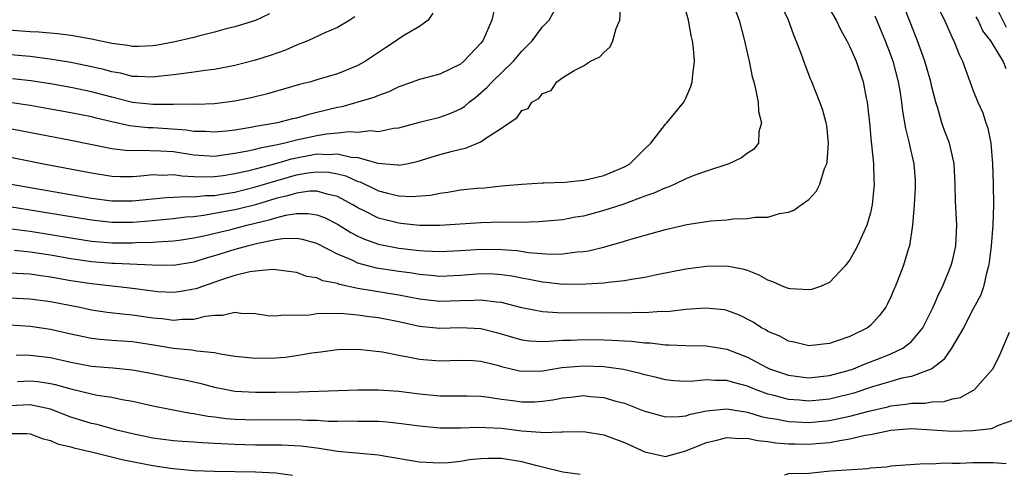
# Model space of a CAD drawing. Units: inches. Extents: x 2514000 to 2515863, y 1524000 to 1527000.
# Drawn here: x 2514558 to 2514654, y 1524251 to 1524295 of the extents above; entities that cross this region are included whole.
import ezdxf

# ---------------------------------------------------------------- set-up
doc = ezdxf.new("R2010")
doc.units = ezdxf.units.IN
doc.header["$MEASUREMENT"] = 0
doc.layers.add('LD25141524_2ft', color=122, linetype='Continuous')

msp = doc.modelspace()

# ---------------------------------------------------------------- linework, layer by layer
at = {"layer": 'LD25141524_2ft'}
for points, elevation in [([(2514556.151, 1524281.849), (2514560.329, 1524281), (2514565, 1524280.098), (2514567, 1524279.792), (2514567.765, 1524279.765), (2514569, 1524279.759), (2514569.813, 1524279.812), (2514571, 1524279.935), (2514571.897, 1524279.897), (2514573, 1524279.934), (2514573.803, 1524279.803), (2514575, 1524279.742), (2514575.708, 1524279.708), (2514577, 1524279.739), (2514577.858, 1524279.858), (2514579, 1524280.046), (2514580.352, 1524280.351), (2514581, 1524280.516), (2514583, 1524281.038), (2514584.517, 1524281.483), (2514587, 1524281.953), (2514588.092, 1524281.908), (2514589, 1524281.975), (2514590.35, 1524281.65), (2514591, 1524281.604), (2514592.937, 1524281.063), (2514594.893, 1524280.893), (2514595, 1524280.865), (2514595.728, 1524281), (2514596.779, 1524281.221), (2514599, 1524281.914), (2514600.239, 1524282.239), (2514601, 1524282.415), (2514601.497, 1524282.503), (2514603, 1524283.121), (2514603.493, 1524283.493), (2514605, 1524284.477), (2514605.757, 1524285), (2514606.515, 1524285.485), (2514607, 1524286.189), (2514607.598, 1524286.402), (2514607.976, 1524287), (2514608.643, 1524287.357), (2514609, 1524287.865), (2514609.841, 1524288.159), (2514610.421, 1524289), (2514611, 1524289.415), (2514612.1, 1524290.1), (2514613, 1524290.546), (2514613.678, 1524291), (2514614.587, 1524291.413), (2514615, 1524291.836), (2514615.605, 1524292.395), (2514615.86, 1524293), (2514616.191, 1524294.191), (2514616.568, 1524295), (2514616.666, 1524296.666)], 7800), ([(2514556.536, 1524284.536), (2514558.223, 1524284.223), (2514563, 1524283.304), (2514567, 1524282.476), (2514568.308, 1524282.308), (2514569, 1524282.285), (2514569.672, 1524282.328), (2514571.73, 1524282.27), (2514573, 1524282.177), (2514575, 1524281.859), (2514577, 1524281.745), (2514578.085, 1524281.915), (2514579, 1524282.017), (2514580.252, 1524282.252), (2514581, 1524282.43), (2514581.444, 1524282.556), (2514583, 1524282.839), (2514583.725, 1524283), (2514585, 1524283.317), (2514587, 1524283.757), (2514587.918, 1524283.918), (2514589, 1524284.011), (2514590.148, 1524284.148), (2514591, 1524284.078), (2514592.227, 1524284.227), (2514593, 1524284.151), (2514594.457, 1524284.457), (2514595, 1524284.514), (2514597, 1524285.059), (2514599, 1524285.558), (2514600.071, 1524285.929), (2514601, 1524286.346), (2514601.411, 1524286.589), (2514601.853, 1524287), (2514602.491, 1524287.51), (2514603.569, 1524288.432), (2514604.098, 1524289), (2514606.181, 1524291), (2514607, 1524291.97), (2514607.513, 1524292.487), (2514607.985, 1524293), (2514609, 1524294.349), (2514609.65, 1524295), (2514610.737, 1524297)], 7798), ([(2514557, 1524267.919), (2514559, 1524267.819), (2514561, 1524267.548), (2514563.86, 1524267), (2514565, 1524266.759), (2514566.533, 1524266.533), (2514568.311, 1524266.311), (2514569, 1524266.255), (2514571, 1524265.968), (2514571.895, 1524265.895), (2514573, 1524265.752), (2514573.84, 1524265.84), (2514575, 1524265.845), (2514576.135, 1524266.135), (2514577, 1524266.218), (2514577.79, 1524266.21), (2514579, 1524266.505), (2514579.565, 1524266.435), (2514581, 1524266.374), (2514582.2, 1524266.2), (2514583, 1524266.165), (2514583.747, 1524266.253), (2514585, 1524266.221), (2514586.273, 1524266.273), (2514587, 1524266.378), (2514587.569, 1524266.431), (2514589.616, 1524266.384), (2514591, 1524266.244), (2514592.09, 1524266.09), (2514593, 1524265.997), (2514595, 1524265.598), (2514597, 1524265.166), (2514599, 1524264.973), (2514601.011, 1524265.011), (2514603, 1524264.916), (2514604.534, 1524264.534), (2514607, 1524263.828), (2514607.734, 1524263.733), (2514609, 1524263.669), (2514609.675, 1524263.675), (2514611, 1524263.785), (2514611.795, 1524263.795), (2514613, 1524263.858), (2514615, 1524263.823), (2514615.8, 1524263.8), (2514617, 1524263.71), (2514617.685, 1524263.685), (2514619, 1524263.525), (2514619.514, 1524263.514), (2514621, 1524263.326), (2514621.336, 1524263.336), (2514623, 1524263.252), (2514625, 1524263.239), (2514627, 1524262.905), (2514629, 1524262.127), (2514630.849, 1524261.151), (2514631.168, 1524261), (2514632.521, 1524260.521), (2514633, 1524260.367), (2514634.207, 1524260.207), (2514635, 1524260.12), (2514637, 1524260.331), (2514638.829, 1524260.829), (2514639.355, 1524261), (2514640.508, 1524261.492), (2514641.966, 1524262.035), (2514643, 1524262.463), (2514644.162, 1524263), (2514645, 1524263.658), (2514646.129, 1524265), (2514647.139, 1524267), (2514647.68, 1524268.32), (2514648.024, 1524269), (2514648.868, 1524271), (2514649, 1524271.515), (2514649.335, 1524273), (2514649.43, 1524275), (2514649.322, 1524277.322), (2514649.275, 1524279), (2514649.168, 1524281), (2514649.145, 1524281.145), (2514648.718, 1524283), (2514648.245, 1524284.245), (2514647.988, 1524285), (2514647.58, 1524286.42), (2514647.383, 1524287), (2514647, 1524288.491), (2514646.887, 1524289), (2514646.319, 1524291), (2514645.605, 1524293), (2514644.042, 1524297)], 7812), ([(2514627.455, 1524297), (2514628.19, 1524295), (2514628.71, 1524293), (2514629, 1524291.68), (2514629.169, 1524291), (2514629.472, 1524289.472), (2514629.616, 1524289), (2514629.841, 1524288.159), (2514630.037, 1524287), (2514630.084, 1524286.084), (2514630.385, 1524285), (2514630.128, 1524284.127), (2514630.085, 1524283), (2514629.607, 1524282.393), (2514629, 1524282.024), (2514628.422, 1524281.578), (2514627.187, 1524281), (2514625, 1524280.275), (2514623.876, 1524279.876), (2514623, 1524279.531), (2514621.919, 1524279), (2514621.276, 1524278.724), (2514621, 1524278.645), (2514619.886, 1524278.114), (2514619, 1524277.825), (2514616.93, 1524277.07), (2514615, 1524276.427), (2514613, 1524275.895), (2514612.225, 1524275.775), (2514611, 1524275.538), (2514609.383, 1524275.383), (2514608.675, 1524275.325), (2514606.728, 1524275.272), (2514605, 1524275.289), (2514603, 1524275.249), (2514599, 1524274.97), (2514597, 1524274.985), (2514595.183, 1524275.183), (2514595, 1524275.191), (2514593, 1524275.693), (2514591.605, 1524276.394), (2514591, 1524276.683), (2514590.485, 1524277), (2514589, 1524277.801), (2514587.982, 1524278.018), (2514587, 1524278.32), (2514586.312, 1524278.312), (2514585, 1524278.134), (2514584.141, 1524277.859), (2514583, 1524277.597), (2514581.001, 1524276.998), (2514579.412, 1524276.588), (2514579, 1524276.494), (2514575.935, 1524275.935), (2514575, 1524275.831), (2514574.216, 1524275.784), (2514573, 1524275.625), (2514570.599, 1524275.401), (2514569, 1524275.279), (2514567, 1524275.272), (2514565, 1524275.48), (2514559, 1524276.476), (2514557, 1524276.785)], 7804), ([(2514604.492, 1524297), (2514604.049, 1524295), (2514603.178, 1524293), (2514603, 1524292.777), (2514601.336, 1524291), (2514601, 1524290.724), (2514599, 1524289.751), (2514597, 1524289.217), (2514595.381, 1524288.619), (2514595, 1524288.507), (2514594, 1524288), (2514593, 1524287.668), (2514592.537, 1524287.463), (2514590.984, 1524287), (2514589.438, 1524286.561), (2514589, 1524286.496), (2514587, 1524285.991), (2514586.195, 1524285.806), (2514585, 1524285.458), (2514584.622, 1524285.378), (2514583.152, 1524285), (2514581, 1524284.634), (2514580.538, 1524284.538), (2514579, 1524284.288), (2514578.182, 1524284.183), (2514577, 1524284.064), (2514576.13, 1524284.13), (2514575, 1524284.158), (2514574.283, 1524284.283), (2514572.42, 1524284.42), (2514571, 1524284.496), (2514570.506, 1524284.506), (2514568.693, 1524284.693), (2514567, 1524285.074), (2514565.442, 1524285.443), (2514565, 1524285.567), (2514563, 1524285.977), (2514560.432, 1524286.432), (2514559, 1524286.675), (2514557, 1524286.984)], 7796), ([(2514557.153, 1524279), (2514565, 1524277.631), (2514567, 1524277.376), (2514569, 1524277.37), (2514572.298, 1524277.702), (2514573, 1524277.724), (2514574.196, 1524277.804), (2514575, 1524277.765), (2514576.112, 1524277.888), (2514577, 1524277.908), (2514577.927, 1524278.073), (2514579, 1524278.238), (2514581, 1524278.731), (2514583, 1524279.335), (2514585, 1524279.903), (2514586.103, 1524280.102), (2514587, 1524280.219), (2514588.167, 1524280.167), (2514589, 1524280.022), (2514589.814, 1524279.815), (2514591, 1524279.282), (2514591.221, 1524279.221), (2514593, 1524278.354), (2514593.884, 1524278.116), (2514595, 1524277.854), (2514596.207, 1524277.793), (2514598.07, 1524277.93), (2514599, 1524278.139), (2514599.772, 1524278.228), (2514601, 1524278.446), (2514602.607, 1524278.607), (2514603.339, 1524278.661), (2514605, 1524278.828), (2514607, 1524279.003), (2514609, 1524279.129), (2514609.123, 1524279.123), (2514611.203, 1524279.203), (2514613, 1524279.381), (2514613.483, 1524279.483), (2514615, 1524279.861), (2514617, 1524280.698), (2514617.538, 1524281), (2514619, 1524282.456), (2514619.569, 1524283), (2514621, 1524284.858), (2514621.145, 1524285), (2514622.797, 1524287), (2514623, 1524287.38), (2514623.472, 1524288.528), (2514623.613, 1524289), (2514623.674, 1524289.674), (2514623.825, 1524291), (2514623.743, 1524292.257), (2514623.648, 1524293), (2514623.5, 1524293.5), (2514623.269, 1524295), (2514622.708, 1524297)], 7802), ([(2514654.288, 1524294.288), (2514653.92, 1524295), (2514652.958, 1524296.958)], 7818), ([(2514582.369, 1524295.631), (2514581, 1524294.986), (2514579, 1524294.368), (2514578.157, 1524294.157), (2514577, 1524293.823), (2514575.444, 1524293.444), (2514575, 1524293.307), (2514573, 1524292.845), (2514571.442, 1524292.558), (2514571, 1524292.494), (2514569.561, 1524292.439), (2514569, 1524292.442), (2514568.534, 1524292.534), (2514567, 1524292.733), (2514565, 1524293.138), (2514563, 1524293.502), (2514561.684, 1524293.684), (2514559.847, 1524293.847), (2514559, 1524293.863), (2514556.085, 1524294.085)], 7790), ([(2514557, 1524274.68), (2514558.472, 1524274.472), (2514559, 1524274.422), (2514561, 1524274.104), (2514563, 1524273.763), (2514565, 1524273.46), (2514567, 1524273.296), (2514569, 1524273.289), (2514569.312, 1524273.312), (2514571, 1524273.357), (2514571.395, 1524273.394), (2514573, 1524273.476), (2514573.553, 1524273.553), (2514575, 1524273.768), (2514575.969, 1524273.969), (2514578.592, 1524274.592), (2514580.171, 1524275), (2514582.451, 1524275.549), (2514583, 1524275.73), (2514583.979, 1524275.979), (2514585, 1524276.131), (2514586.145, 1524276.144), (2514587, 1524276.012), (2514587.739, 1524275.739), (2514589, 1524275.112), (2514590.292, 1524274.292), (2514591, 1524273.922), (2514591.628, 1524273.629), (2514593, 1524273.145), (2514595, 1524272.769), (2514597, 1524272.532), (2514597.507, 1524272.493), (2514599, 1524272.424), (2514601, 1524272.524), (2514603, 1524272.66), (2514605, 1524272.631), (2514606.521, 1524272.521), (2514607.652, 1524272.348), (2514609.811, 1524272.189), (2514611, 1524272.21), (2514612.402, 1524272.402), (2514613, 1524272.437), (2514613.493, 1524272.507), (2514615.099, 1524272.901), (2514617, 1524273.434), (2514617.638, 1524273.638), (2514621, 1524274.598), (2514623.081, 1524275.081), (2514625.426, 1524275.426), (2514627, 1524275.54), (2514627.614, 1524275.614), (2514629, 1524275.644), (2514629.779, 1524275.779), (2514631, 1524275.799), (2514632.147, 1524276.147), (2514633, 1524276.262), (2514633.528, 1524276.472), (2514634.249, 1524277), (2514635, 1524277.518), (2514635.725, 1524278.275), (2514636.064, 1524279), (2514636.533, 1524280.533), (2514636.739, 1524281), (2514636.772, 1524281.228), (2514636.915, 1524283), (2514636.743, 1524284.743), (2514636.698, 1524285), (2514636.328, 1524286.328), (2514636.079, 1524287), (2514635.283, 1524289), (2514635.193, 1524289.193), (2514634.635, 1524290.635), (2514634.251, 1524291.748), (2514633.77, 1524293), (2514633.531, 1524293.531), (2514633.01, 1524295), (2514632.367, 1524296.367)], 7806), ([(2514647.817, 1524295.817), (2514648.24, 1524295), (2514649.094, 1524293.094), (2514649.156, 1524293), (2514649.672, 1524291.672), (2514650.006, 1524291), (2514651, 1524288.201), (2514651.487, 1524287), (2514651.963, 1524285.963), (2514652.274, 1524285), (2514652.465, 1524284.465), (2514652.748, 1524283), (2514652.913, 1524281), (2514652.979, 1524279), (2514653.021, 1524277), (2514652.951, 1524275), (2514652.776, 1524273), (2514652.61, 1524271.39), (2514652.539, 1524271), (2514652.327, 1524270.327), (2514652.046, 1524269), (2514651.776, 1524268.224), (2514651, 1524266.772), (2514650.089, 1524265), (2514648.92, 1524263), (2514648.145, 1524261.855), (2514647, 1524260.979), (2514645, 1524260.256), (2514644.067, 1524260.067), (2514643, 1524259.769), (2514641.223, 1524259.223), (2514639.38, 1524258.62), (2514639, 1524258.517), (2514637.788, 1524258.212), (2514637, 1524258.038), (2514635, 1524257.836), (2514634.077, 1524257.923), (2514633, 1524257.995), (2514631.623, 1524258.377), (2514631, 1524258.521), (2514629.685, 1524259), (2514629, 1524259.289), (2514627.643, 1524259.643), (2514627, 1524259.863), (2514625.851, 1524259.852), (2514625, 1524259.928), (2514623.789, 1524259.789), (2514623, 1524259.767), (2514621.831, 1524259.831), (2514621, 1524259.904), (2514620.141, 1524260.141), (2514619, 1524260.393), (2514618.544, 1524260.544), (2514616.916, 1524260.916), (2514615, 1524261.186), (2514613, 1524261.266), (2514610.911, 1524261.09), (2514609, 1524260.767), (2514607, 1524260.725), (2514606.763, 1524260.763), (2514605.147, 1524261.147), (2514604.733, 1524261.267), (2514603, 1524261.715), (2514602.234, 1524261.766), (2514601, 1524261.816), (2514599, 1524261.741), (2514597, 1524261.909), (2514595.858, 1524262.142), (2514595, 1524262.285), (2514593.391, 1524262.609), (2514591, 1524262.881), (2514589, 1524262.831), (2514587.394, 1524262.606), (2514586.506, 1524262.506), (2514585, 1524262.249), (2514583.896, 1524262.104), (2514583, 1524262.034), (2514581, 1524262), (2514579, 1524262.208), (2514577.575, 1524262.425), (2514577, 1524262.544), (2514575.288, 1524262.712), (2514574.807, 1524262.807), (2514573, 1524262.979), (2514571.276, 1524263.277), (2514569, 1524263.609), (2514567, 1524263.75), (2514565.85, 1524263.85), (2514565, 1524263.951), (2514563, 1524264.378), (2514561, 1524264.829), (2514559, 1524265.105), (2514557, 1524265.234)], 7814), ([(2514598.317, 1524295.683), (2514597.844, 1524295), (2514597, 1524294.393), (2514595.527, 1524293.527), (2514595, 1524293.191), (2514594.741, 1524293), (2514593.68, 1524292.321), (2514591.751, 1524291), (2514591, 1524290.584), (2514589, 1524289.786), (2514587, 1524289.171), (2514586.41, 1524289), (2514585.281, 1524288.719), (2514582.176, 1524287.824), (2514580.572, 1524287.428), (2514579, 1524287.095), (2514577, 1524286.854), (2514575.209, 1524286.791), (2514574.814, 1524286.814), (2514573, 1524286.778), (2514572.791, 1524286.791), (2514571, 1524286.773), (2514569, 1524286.979), (2514567, 1524287.483), (2514565, 1524288.016), (2514563, 1524288.433), (2514561, 1524288.782), (2514559.079, 1524289.079), (2514557.294, 1524289.293)], 7794), ([(2514637, 1524296.122), (2514637.676, 1524295), (2514638.091, 1524294.091), (2514638.708, 1524293), (2514638.795, 1524292.794), (2514639, 1524292.406), (2514639.606, 1524291), (2514640.289, 1524289), (2514640.594, 1524287.406), (2514640.686, 1524287), (2514640.723, 1524286.723), (2514640.909, 1524285), (2514641.09, 1524283.09), (2514641.126, 1524282.874), (2514641.299, 1524281), (2514641.336, 1524279.336), (2514641.361, 1524279), (2514641.174, 1524277), (2514641.148, 1524276.852), (2514641, 1524276.214), (2514640.652, 1524275), (2514639.744, 1524273), (2514639.492, 1524272.509), (2514639, 1524271.637), (2514638.517, 1524271), (2514637, 1524269.411), (2514636.024, 1524269), (2514635.271, 1524268.728), (2514635, 1524268.686), (2514633.217, 1524268.783), (2514633, 1524268.814), (2514632.545, 1524269), (2514631.493, 1524269.493), (2514631, 1524269.644), (2514630.139, 1524270.138), (2514629, 1524270.568), (2514628.676, 1524270.676), (2514626.99, 1524270.99), (2514625, 1524270.973), (2514623, 1524270.723), (2514620.171, 1524270.171), (2514619, 1524269.903), (2514617.708, 1524269.708), (2514617, 1524269.559), (2514615.404, 1524269.404), (2514615, 1524269.334), (2514613.249, 1524269.249), (2514613, 1524269.217), (2514611.235, 1524269.235), (2514611, 1524269.223), (2514609.4, 1524269.4), (2514609, 1524269.429), (2514607.705, 1524269.706), (2514607, 1524269.822), (2514606.022, 1524270.022), (2514605, 1524270.167), (2514604.214, 1524270.214), (2514603, 1524270.243), (2514601, 1524270.088), (2514599, 1524270.001), (2514598.098, 1524270.098), (2514597, 1524270.183), (2514596.307, 1524270.307), (2514595, 1524270.482), (2514592.815, 1524270.815), (2514591, 1524271.292), (2514590.423, 1524271.577), (2514589, 1524272.186), (2514587, 1524273.212), (2514585.605, 1524273.605), (2514585, 1524273.703), (2514583.673, 1524273.674), (2514583, 1524273.568), (2514581.223, 1524273.223), (2514580.31, 1524273), (2514579, 1524272.647), (2514577, 1524272.027), (2514576.203, 1524271.797), (2514575, 1524271.406), (2514573, 1524271.08), (2514570.912, 1524271.088), (2514567.28, 1524271.28), (2514567, 1524271.281), (2514565, 1524271.441), (2514563, 1524271.729), (2514561, 1524272.074), (2514559, 1524272.37), (2514557.48, 1524272.52)], 7808), ([(2514590.682, 1524295.318), (2514590.199, 1524295), (2514589, 1524294.282), (2514587.755, 1524293.755), (2514586.107, 1524293), (2514585, 1524292.554), (2514583.918, 1524292.082), (2514582.433, 1524291.567), (2514581, 1524291.097), (2514579, 1524290.57), (2514577, 1524290.187), (2514576.094, 1524290.094), (2514575, 1524289.921), (2514573.784, 1524289.784), (2514573, 1524289.658), (2514571.501, 1524289.501), (2514571, 1524289.432), (2514569.523, 1524289.523), (2514569, 1524289.526), (2514567.827, 1524289.827), (2514567, 1524289.969), (2514566.199, 1524290.199), (2514564.561, 1524290.561), (2514563, 1524290.862), (2514561.176, 1524291.176), (2514559, 1524291.457), (2514556.307, 1524291.693)], 7792), ([(2514641.435, 1524295.435), (2514642.455, 1524293), (2514643, 1524291.562), (2514643.197, 1524291), (2514643.726, 1524289), (2514643.881, 1524288.119), (2514644.048, 1524287), (2514644.142, 1524286.142), (2514644.425, 1524284.425), (2514644.775, 1524283), (2514644.807, 1524282.807), (2514645.238, 1524281), (2514645.363, 1524279.363), (2514645.386, 1524279), (2514645.376, 1524278.624), (2514645.276, 1524277), (2514645.107, 1524275), (2514644.822, 1524273), (2514644.723, 1524272.723), (2514644.21, 1524271), (2514643.412, 1524269), (2514643.282, 1524268.718), (2514643, 1524268.013), (2514642.684, 1524267.316), (2514642.518, 1524267), (2514641.856, 1524266.145), (2514641, 1524265.231), (2514640.714, 1524265), (2514639, 1524264.157), (2514637.673, 1524263.673), (2514637, 1524263.466), (2514635, 1524263.247), (2514633.582, 1524263.582), (2514633, 1524263.688), (2514632.161, 1524264.161), (2514631, 1524264.647), (2514630.788, 1524264.788), (2514630.379, 1524265), (2514629.55, 1524265.55), (2514628.229, 1524266.229), (2514627, 1524266.689), (2514626.739, 1524266.739), (2514624.919, 1524266.919), (2514623, 1524266.766), (2514621.423, 1524266.577), (2514621, 1524266.563), (2514620.574, 1524266.574), (2514619, 1524266.465), (2514618.486, 1524266.486), (2514617, 1524266.435), (2514616.452, 1524266.452), (2514615, 1524266.436), (2514610.464, 1524266.464), (2514609, 1524266.563), (2514607, 1524266.933), (2514605, 1524267.453), (2514604.514, 1524267.486), (2514603, 1524267.699), (2514602.351, 1524267.649), (2514601, 1524267.625), (2514599, 1524267.563), (2514597, 1524267.784), (2514595, 1524268.177), (2514591, 1524268.83), (2514589.216, 1524269.216), (2514589, 1524269.306), (2514587.59, 1524269.59), (2514587, 1524269.87), (2514586.014, 1524270.014), (2514585, 1524270.381), (2514583, 1524270.645), (2514582.671, 1524270.671), (2514581, 1524270.518), (2514580.45, 1524270.45), (2514579, 1524270.091), (2514577.675, 1524269.675), (2514575.729, 1524269), (2514575.205, 1524268.795), (2514575, 1524268.746), (2514573.508, 1524268.492), (2514573, 1524268.439), (2514571.482, 1524268.518), (2514571, 1524268.558), (2514569, 1524268.832), (2514567.614, 1524269), (2514565, 1524269.28), (2514563, 1524269.585), (2514561, 1524269.938), (2514560.057, 1524270.057), (2514559, 1524270.214), (2514557, 1524270.316)], 7810), ([(2514654.257, 1524290.257), (2514653.972, 1524291), (2514652.756, 1524293), (2514651.971, 1524293.971), (2514651.527, 1524295), (2514651.328, 1524295.328)], 7816), ([(2514557.635, 1524262.365), (2514559, 1524262.33), (2514561, 1524262.091), (2514563, 1524261.638), (2514565, 1524261.262), (2514567.08, 1524261.08), (2514569, 1524260.889), (2514570.598, 1524260.598), (2514573, 1524260.116), (2514573.944, 1524259.944), (2514575.581, 1524259.581), (2514577, 1524259.204), (2514578.021, 1524259), (2514579, 1524258.827), (2514581, 1524258.699), (2514583, 1524258.697), (2514585.261, 1524258.739), (2514591, 1524258.933), (2514593, 1524258.937), (2514595, 1524258.797), (2514597, 1524258.536), (2514599, 1524258.354), (2514599.658, 1524258.342), (2514601.647, 1524258.353), (2514603, 1524258.318), (2514603.761, 1524258.239), (2514605, 1524258.037), (2514606.099, 1524257.901), (2514607, 1524257.764), (2514608.219, 1524257.781), (2514609, 1524257.822), (2514610.028, 1524257.972), (2514611, 1524258.175), (2514611.759, 1524258.241), (2514613, 1524258.386), (2514613.694, 1524258.306), (2514615, 1524258.187), (2514616.155, 1524257.846), (2514617, 1524257.624), (2514618.649, 1524257), (2514619, 1524256.854), (2514621, 1524256.31), (2514622.34, 1524256.34), (2514623, 1524256.418), (2514623.436, 1524256.563), (2514625, 1524256.891), (2514627, 1524257.097), (2514629, 1524256.759), (2514630.347, 1524256.347), (2514631, 1524256.225), (2514631.918, 1524256.082), (2514633, 1524255.855), (2514633.805, 1524255.804), (2514635, 1524255.764), (2514637, 1524255.956), (2514638.214, 1524256.213), (2514639, 1524256.358), (2514640.849, 1524256.849), (2514642.703, 1524257.297), (2514643, 1524257.383), (2514644.451, 1524257.549), (2514645, 1524257.65), (2514646.347, 1524257.653), (2514647, 1524257.759), (2514648.2, 1524257.8), (2514649, 1524258.06), (2514649.791, 1524258.209), (2514651, 1524258.877), (2514651.088, 1524258.913), (2514651.2, 1524259), (2514652.975, 1524261.025), (2514653.635, 1524262.365), (2514654.578, 1524264.578)], 7816), ([(2514557.767, 1524259.767), (2514559, 1524259.833), (2514559.752, 1524259.751), (2514561, 1524259.562), (2514561.461, 1524259.461), (2514563, 1524259.026), (2514565, 1524258.556), (2514565.566, 1524258.434), (2514567, 1524258.215), (2514568, 1524258), (2514569, 1524257.83), (2514571, 1524257.381), (2514572.976, 1524256.976), (2514574.657, 1524256.657), (2514575, 1524256.625), (2514576.365, 1524256.365), (2514577, 1524256.308), (2514578.155, 1524256.155), (2514579, 1524256.084), (2514581, 1524256.008), (2514585, 1524256.04), (2514586.02, 1524255.98), (2514587, 1524255.974), (2514588.106, 1524255.894), (2514589, 1524255.887), (2514589.905, 1524255.905), (2514591, 1524255.881), (2514591.892, 1524255.892), (2514593, 1524255.87), (2514593.815, 1524255.815), (2514595, 1524255.695), (2514597, 1524255.419), (2514599, 1524255.229), (2514601, 1524255.222), (2514602.711, 1524255.289), (2514605, 1524255.199), (2514607, 1524254.95), (2514608.81, 1524254.81), (2514609, 1524254.773), (2514610.848, 1524254.848), (2514611, 1524254.83), (2514613, 1524254.885), (2514615, 1524254.564), (2514617, 1524253.811), (2514619, 1524252.883), (2514621, 1524252.427), (2514623, 1524252.977), (2514625, 1524253.791), (2514626.017, 1524254.017), (2514627, 1524254.29), (2514628.184, 1524254.184), (2514629, 1524254.218), (2514629.992, 1524253.992), (2514631, 1524253.912), (2514631.781, 1524253.781), (2514633, 1524253.683), (2514633.659, 1524253.659), (2514635, 1524253.645), (2514635.717, 1524253.717), (2514637, 1524253.818), (2514638.014, 1524254.014), (2514639, 1524254.149), (2514640.504, 1524254.503), (2514641, 1524254.581), (2514643, 1524255.01), (2514645, 1524255.157), (2514647, 1524255.053), (2514649, 1524254.924), (2514651, 1524254.974), (2514652.817, 1524255.183), (2514653, 1524255.244), (2514653.505, 1524255.505), (2514655, 1524256.008)], 7818), ([(2514612.669, 1524250.669), (2514611, 1524250.917), (2514609, 1524251.408), (2514608.483, 1524251.517), (2514607, 1524251.923), (2514605, 1524252.253), (2514603.752, 1524252.248), (2514603, 1524252.22), (2514601.901, 1524252.099), (2514601, 1524251.951), (2514599.827, 1524251.827), (2514599, 1524251.772), (2514597, 1524251.872), (2514593.525, 1524252.475), (2514593, 1524252.581), (2514589, 1524252.937), (2514587.22, 1524253.22), (2514587, 1524253.237), (2514585.456, 1524253.456), (2514583.556, 1524253.556), (2514581, 1524253.553), (2514579, 1524253.6), (2514577.657, 1524253.657), (2514577, 1524253.711), (2514575.754, 1524253.754), (2514575, 1524253.824), (2514573.886, 1524253.886), (2514573, 1524253.963), (2514571, 1524254.235), (2514569, 1524254.638), (2514567.479, 1524255), (2514565.549, 1524255.549), (2514565, 1524255.666), (2514563, 1524256.275), (2514561, 1524257.046), (2514559, 1524257.469), (2514557, 1524257.383)], 7820), ([(2514557, 1524254.67), (2514558.675, 1524254.675), (2514559, 1524254.66), (2514560.197, 1524254.197), (2514561, 1524253.992), (2514561.685, 1524253.685), (2514563, 1524253.364), (2514563.276, 1524253.276), (2514565.138, 1524252.862), (2514568.113, 1524252.113), (2514571, 1524251.568), (2514572.711, 1524251.289), (2514573, 1524251.25), (2514575, 1524251.072), (2514577, 1524251.014), (2514581, 1524250.953), (2514583, 1524250.84), (2514584.603, 1524250.603)], 7822), ([(2514654.264, 1524251.736), (2514653, 1524251.816), (2514651, 1524251.828), (2514649.753, 1524251.753), (2514649, 1524251.751), (2514648.21, 1524251.79), (2514647, 1524251.693), (2514646.269, 1524251.731), (2514643, 1524251.503), (2514642.59, 1524251.41), (2514641, 1524251.299), (2514640.762, 1524251.238), (2514637.109, 1524251), (2514635, 1524250.78), (2514633, 1524250.747), (2514632.628, 1524250.627)], 7820)]:
    msp.add_lwpolyline(points, dxfattribs=dict(at, elevation=elevation))

doc.saveas('drawing.dxf')
